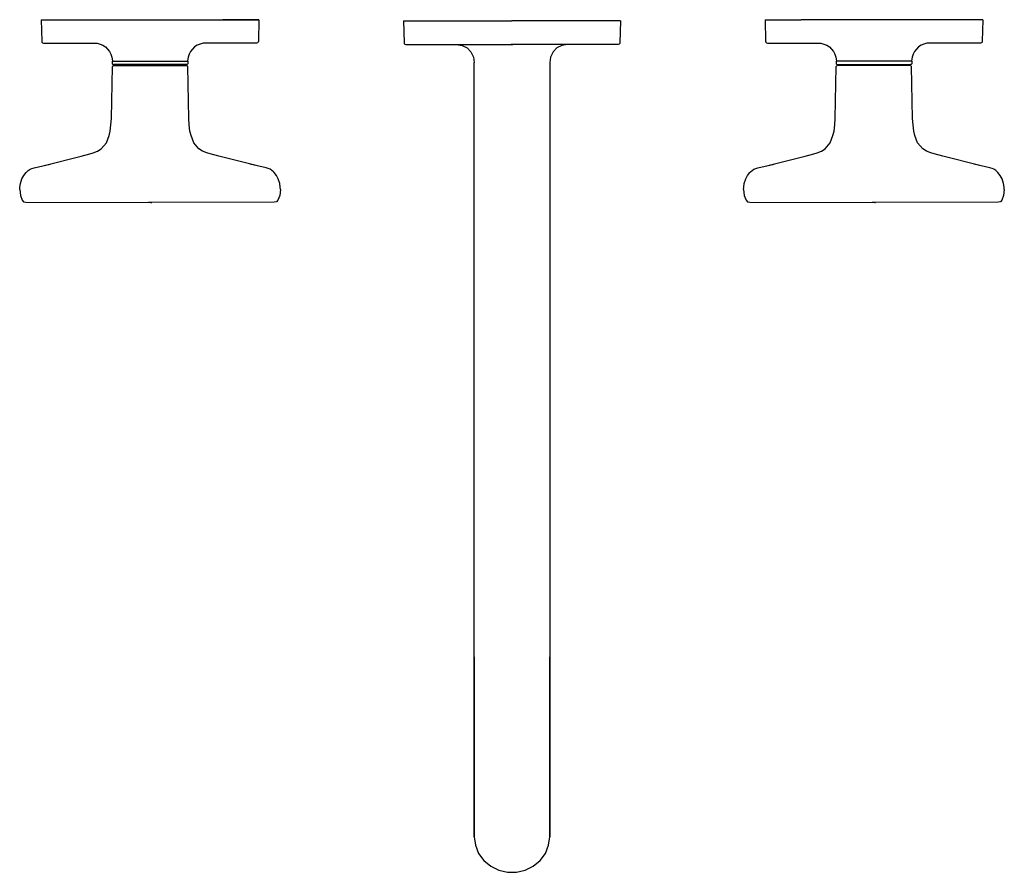
# Model space of a CAD drawing. Extents: x 0 to 272, y 0 to 235.
import ezdxf

# ---------------------------------------------------------------- set-up
doc = ezdxf.new("R2010")
doc.units = 0
doc.header["$MEASUREMENT"] = 0

msp = doc.modelspace()

# ---------------------------------------------------------------- linework, layer by layer
for p, q in [((5.91, 235.24), (6.04, 235.25)), ((5.91, 235.24), (6.07, 229.28)), ((5.91, 235.24), (6.04, 235.24)), ((6.04, 235.25), (6.99, 235.24)), ((6.04, 235.24), (6.99, 235.24)), ((6.99, 235.24), (7.81, 235.24)), ((6.99, 235.24), (7.81, 235.24)), ((7.81, 235.24), (8.82, 235.24)), ((7.81, 235.24), (8.82, 235.24)), ((8.82, 235.24), (10.01, 235.24)), ((8.82, 235.24), (10.01, 235.24)), ((10.01, 235.24), (12.03, 235.24)), ((10.01, 235.24), (12.03, 235.24)), ((11.34, 235.24), (14.22, 235.25)), ((11.34, 235.24), (14.22, 235.24)), ((12.03, 235.24), (14.29, 235.24)), ((12.03, 235.24), (14.29, 235.24)), ((14.22, 235.25), (57.71, 235.24)), ((14.29, 235.24), (15.85, 235.24)), ((14.29, 235.24), (15.85, 235.24)), ((15.85, 235.24), (56.15, 235.24)), ((15.85, 235.24), (56.15, 235.24)), ((56.15, 235.24), (58.48, 235.24)), ((57.71, 235.24), (56.15, 235.24)), ((59.97, 235.24), (57.71, 235.24)), ((60.66, 235.24), (57.78, 235.24)), ((58.48, 235.24), (60.66, 235.24)), ((61.99, 235.24), (59.97, 235.24)), ((60.66, 235.24), (61.99, 235.24)), ((61.99, 235.24), (63.18, 235.24)), ((63.18, 235.24), (61.99, 235.24)), ((63.18, 235.24), (64.19, 235.24)), ((64.19, 235.24), (63.18, 235.24)), ((64.19, 235.24), (65.36, 235.24)), ((65.01, 235.24), (64.19, 235.24)), ((65.96, 235.24), (65.01, 235.24)), ((65.36, 235.24), (65.97, 235.24)), ((66.09, 235.24), (65.93, 229.28)), ((66.09, 235.24), (65.96, 235.24)), ((65.97, 235.24), (66.09, 235.24)), ((106, 234.89), (106.16, 228.88)), ((106, 234.89), (106.12, 234.89)), ((106.12, 234.89), (106.49, 234.89)), ((106.49, 234.89), (107.08, 234.89)), ((107.08, 234.89), (107.89, 234.89)), ((107.89, 234.89), (108.9, 234.89)), ((108.9, 234.89), (110.08, 234.89)), ((110.08, 234.89), (111.41, 234.89)), ((111.41, 234.89), (112.85, 234.89)), ((112.85, 234.89), (114.36, 234.89)), ((114.36, 234.89), (115.91, 234.89)), ((115.91, 234.89), (136, 234.89)), ((156.09, 234.89), (136, 234.89)), ((157.64, 234.89), (156.09, 234.89)), ((159.15, 234.89), (157.64, 234.89)), ((160.59, 234.89), (159.15, 234.89)), ((161.92, 234.89), (160.59, 234.89)), ((163.1, 234.89), (161.92, 234.89)), ((164.11, 234.89), (163.1, 234.89)), ((164.92, 234.89), (164.11, 234.89)), ((165.51, 234.89), (164.92, 234.89)), ((165.88, 234.89), (165.51, 234.89)), ((166, 234.89), (165.84, 228.88)), ((166, 234.89), (165.88, 234.89)), ((205.91, 235.24), (206.07, 229.28)), ((205.91, 235.24), (206.04, 235.24)), ((206.04, 235.24), (206.99, 235.24)), ((206.99, 235.24), (207.81, 235.24)), ((207.81, 235.24), (208.82, 235.24)), ((208.82, 235.24), (210.01, 235.24)), ((210.01, 235.24), (212.03, 235.24)), ((211.34, 235.24), (214.22, 235.24)), ((212.03, 235.24), (214.29, 235.24)), ((214.29, 235.24), (215.85, 235.24)), ((256.15, 235.24), (215.85, 235.24)), ((257.71, 235.24), (256.15, 235.24)), ((259.97, 235.24), (257.71, 235.24)), ((260.66, 235.24), (257.78, 235.24)), ((261.99, 235.24), (259.97, 235.24)), ((263.18, 235.24), (261.99, 235.24)), ((264.19, 235.24), (263.18, 235.24)), ((265.01, 235.24), (264.19, 235.24)), ((265.96, 235.24), (265.01, 235.24)), ((266.09, 235.24), (265.93, 229.28)), ((266.09, 235.24), (265.96, 235.24)), ((6.07, 229.28), (6.14, 229.04)), ((6.14, 229.04), (6.32, 228.86)), ((6.32, 228.86), (6.56, 228.79)), ((6.56, 228.79), (6.68, 228.79)), ((6.68, 228.79), (7.02, 228.79)), ((7.02, 228.79), (18, 228.79)), ((18, 228.79), (18.09, 228.79)), ((18.09, 228.79), (18.69, 228.79)), ((18.69, 228.79), (19.14, 228.79)), ((18.77, 228.79), (19.04, 228.79)), ((19.04, 228.79), (20.73, 228.79)), ((20.73, 228.79), (21.34, 228.75)), ((21.34, 228.75), (22.18, 228.52)), ((50.66, 228.75), (49.82, 228.52)), ((51.27, 228.79), (50.66, 228.75)), ((52.96, 228.79), (51.27, 228.79)), ((53.31, 228.79), (52.86, 228.79)), ((53.23, 228.79), (52.96, 228.79)), ((53.91, 228.79), (53.31, 228.79)), ((54, 228.79), (53.91, 228.79)), ((64.98, 228.79), (54, 228.79)), ((65.32, 228.79), (64.98, 228.79)), ((65.44, 228.79), (65.32, 228.79)), ((65.68, 228.86), (65.44, 228.79)), ((65.86, 229.04), (65.68, 228.86)), ((65.93, 229.28), (65.86, 229.04)), ((106.16, 228.88), (106.23, 228.64)), ((106.23, 228.64), (106.41, 228.46)), ((165.77, 228.64), (165.59, 228.46)), ((165.84, 228.88), (165.77, 228.64)), ((206.07, 229.28), (206.14, 229.04)), ((206.14, 229.04), (206.32, 228.86)), ((206.32, 228.86), (206.56, 228.79)), ((206.56, 228.79), (206.68, 228.79)), ((206.68, 228.79), (207.02, 228.79)), ((207.02, 228.79), (218, 228.79)), ((218, 228.79), (218.09, 228.79)), ((218.09, 228.79), (218.69, 228.79)), ((218.69, 228.79), (219.14, 228.79)), ((218.77, 228.79), (219.04, 228.79)), ((219.04, 228.79), (220.73, 228.79)), ((220.73, 228.79), (221.34, 228.75)), ((221.34, 228.75), (222.18, 228.52)), ((250.66, 228.75), (249.82, 228.52)), ((251.27, 228.79), (250.66, 228.75)), ((252.96, 228.79), (251.27, 228.79)), ((253.31, 228.79), (252.86, 228.79)), ((253.23, 228.79), (252.96, 228.79)), ((253.91, 228.79), (253.31, 228.79)), ((254, 228.79), (253.91, 228.79)), ((264.98, 228.79), (254, 228.79)), ((265.32, 228.79), (264.98, 228.79)), ((265.44, 228.79), (265.32, 228.79)), ((265.68, 228.86), (265.44, 228.79)), ((265.86, 229.04), (265.68, 228.86)), ((265.93, 229.28), (265.86, 229.04)), ((22.18, 228.52), (22.98, 228.17)), ((22.98, 228.17), (23.69, 227.71)), ((23.69, 227.71), (24.28, 227.14)), ((24.28, 227.14), (24.79, 226.47)), ((24.79, 226.47), (25.17, 225.73)), ((47.21, 226.47), (46.83, 225.73)), ((47.72, 227.14), (47.21, 226.47)), ((48.31, 227.71), (47.72, 227.14)), ((49.02, 228.17), (48.31, 227.71)), ((49.82, 228.52), (49.02, 228.17)), ((106.41, 228.46), (106.65, 228.4)), ((106.65, 228.4), (106.77, 228.4)), ((106.77, 228.4), (107.11, 228.4)), ((107.11, 228.4), (107.66, 228.4)), ((107.66, 228.4), (108.42, 228.4)), ((108.42, 228.4), (109.36, 228.4)), ((108.72, 228.4), (108.82, 228.4)), ((108.72, 228.4), (108.87, 228.4)), ((108.82, 228.4), (109.19, 228.4)), ((108.87, 228.4), (109.29, 228.4)), ((109.19, 228.4), (109.82, 228.4)), ((109.21, 228.4), (109.37, 228.4)), ((109.21, 228.4), (109.32, 228.4)), ((109.29, 228.4), (109.96, 228.4)), ((109.32, 228.4), (109.68, 228.4)), ((109.36, 228.4), (110.47, 228.4)), ((109.37, 228.4), (109.78, 228.4)), ((109.68, 228.4), (110.3, 228.4)), ((109.78, 228.4), (110.44, 228.4)), ((109.82, 228.4), (110.7, 228.4)), ((109.96, 228.4), (110.89, 228.4)), ((110.3, 228.4), (111.16, 228.4)), ((110.44, 228.4), (111.35, 228.4)), ((110.47, 228.4), (111.71, 228.4)), ((110.7, 228.4), (111.82, 228.4)), ((110.89, 228.4), (112.06, 228.4)), ((111.16, 228.4), (112.26, 228.4)), ((111.35, 228.4), (112.49, 228.4)), ((111.71, 228.4), (113.05, 228.4)), ((111.82, 228.4), (113.18, 228.4)), ((112.06, 228.4), (113.45, 228.4)), ((112.26, 228.4), (113.59, 228.4)), ((112.49, 228.4), (113.86, 228.4)), ((113.05, 228.4), (114.46, 228.4)), ((113.18, 228.4), (114.75, 228.4)), ((113.45, 228.4), (115.07, 228.4)), ((113.59, 228.4), (115.14, 228.4)), ((113.86, 228.4), (115.45, 228.4)), ((114.46, 228.4), (115.91, 228.4)), ((114.75, 228.4), (116.53, 228.4)), ((115.07, 228.4), (116.88, 228.4)), ((115.14, 228.4), (116.89, 228.4)), ((115.45, 228.4), (117.23, 228.4)), ((115.91, 228.4), (120.68, 228.4)), ((116.53, 228.4), (118.5, 228.4)), ((116.88, 228.4), (118.88, 228.4)), ((116.89, 228.4), (118.82, 228.4)), ((117.23, 228.4), (119.19, 228.4)), ((118.05, 228.4), (118.22, 228.4)), ((118.22, 228.4), (118.65, 228.4)), ((118.5, 228.4), (120.64, 228.4)), ((118.65, 228.4), (119.32, 228.4)), ((118.81, 228.4), (118.98, 228.4)), ((118.82, 228.4), (120.91, 228.4)), ((118.88, 228.4), (120.68, 228.4)), ((118.98, 228.4), (119.73, 228.4)), ((119.19, 228.4), (120.68, 228.4)), ((119.32, 228.4), (120.25, 228.4)), ((119.73, 228.4), (120.68, 228.4)), ((120.25, 228.4), (121.4, 228.4)), ((120.64, 228.4), (122.92, 228.4)), ((120.68, 228.4), (122.2, 228.15)), ((120.91, 228.4), (123.16, 228.4)), ((121.4, 228.4), (122.76, 228.4)), ((122.2, 228.15), (123.58, 227.44)), ((122.76, 228.4), (124.32, 228.4)), ((122.92, 228.4), (125.33, 228.4)), ((123.16, 228.4), (125.52, 228.4)), ((123.58, 227.44), (124.67, 226.33)), ((124.32, 228.4), (126.05, 228.4)), ((124.67, 226.33), (125.37, 224.94)), ((125.33, 228.4), (127.84, 228.4)), ((125.52, 228.4), (127.99, 228.4)), ((126.05, 228.4), (127.92, 228.4)), ((127.84, 228.4), (130.43, 228.4)), ((127.92, 228.4), (129.92, 228.4)), ((127.99, 228.4), (130.53, 228.4)), ((128.87, 228.4), (131.67, 228.4)), ((129.92, 228.4), (132, 228.4)), ((130.43, 228.4), (133.08, 228.4)), ((130.53, 228.4), (133.13, 228.4)), ((131.67, 228.4), (134.63, 228.4)), ((132, 228.4), (134.13, 228.4)), ((133.08, 228.4), (135.75, 228.4)), ((133.13, 228.4), (135.76, 228.4)), ((134.13, 228.4), (136, 228.4)), ((134.63, 228.4), (136, 228.4)), ((135.75, 228.4), (136, 228.4)), ((136, 228.4), (135.75, 228.4)), ((136, 228.4), (135.75, 228.4)), ((135.76, 228.4), (136, 228.4)), ((136, 228.4), (136.25, 228.4)), ((136, 228.4), (136.25, 228.4)), ((137.37, 228.4), (136, 228.4)), ((136.25, 228.4), (136, 228.4)), ((136.25, 228.4), (136, 228.4)), ((137.87, 228.4), (136, 228.4)), ((138.92, 228.4), (136.25, 228.4)), ((138.87, 228.4), (136.25, 228.4)), ((140.33, 228.4), (137.37, 228.4)), ((140, 228.4), (137.87, 228.4)), ((141.47, 228.4), (138.87, 228.4)), ((141.57, 228.4), (138.92, 228.4)), ((142.08, 228.4), (140, 228.4)), ((143.13, 228.4), (140.33, 228.4)), ((144.01, 228.4), (141.47, 228.4)), ((144.16, 228.4), (141.57, 228.4)), ((144.08, 228.4), (142.08, 228.4)), ((146.48, 228.4), (144.01, 228.4)), ((145.95, 228.4), (144.08, 228.4)), ((146.67, 228.4), (144.16, 228.4)), ((147.68, 228.4), (145.95, 228.4)), ((148.84, 228.4), (146.48, 228.4)), ((147.33, 226.33), (146.63, 224.94)), ((149.08, 228.4), (146.67, 228.4)), ((148.42, 227.44), (147.33, 226.33)), ((149.24, 228.4), (147.68, 228.4)), ((149.8, 228.15), (148.42, 227.44)), ((151.09, 228.4), (148.84, 228.4)), ((151.36, 228.4), (149.08, 228.4)), ((150.6, 228.4), (149.24, 228.4)), ((151.32, 228.4), (149.8, 228.15)), ((151.75, 228.4), (150.6, 228.4)), ((153.18, 228.4), (151.09, 228.4)), ((156.09, 228.4), (151.32, 228.4)), ((153.12, 228.4), (151.32, 228.4)), ((152.27, 228.4), (151.32, 228.4)), ((152.81, 228.4), (151.32, 228.4)), ((153.5, 228.4), (151.36, 228.4)), ((152.68, 228.4), (151.75, 228.4)), ((153.02, 228.4), (152.27, 228.4)), ((153.35, 228.4), (152.68, 228.4)), ((154.77, 228.4), (152.81, 228.4)), ((153.19, 228.4), (153.02, 228.4)), ((155.12, 228.4), (153.12, 228.4)), ((155.11, 228.4), (153.18, 228.4)), ((153.78, 228.4), (153.35, 228.4)), ((155.47, 228.4), (153.5, 228.4)), ((153.95, 228.4), (153.78, 228.4)), ((156.55, 228.4), (154.77, 228.4)), ((156.86, 228.4), (155.11, 228.4)), ((156.93, 228.4), (155.12, 228.4)), ((157.25, 228.4), (155.47, 228.4)), ((157.54, 228.4), (156.09, 228.4)), ((158.14, 228.4), (156.55, 228.4)), ((158.41, 228.4), (156.86, 228.4)), ((158.55, 228.4), (156.93, 228.4)), ((158.82, 228.4), (157.25, 228.4)), ((158.95, 228.4), (157.54, 228.4)), ((159.51, 228.4), (158.14, 228.4)), ((159.74, 228.4), (158.41, 228.4)), ((159.94, 228.4), (158.55, 228.4)), ((160.18, 228.4), (158.82, 228.4)), ((160.29, 228.4), (158.95, 228.4)), ((160.65, 228.4), (159.51, 228.4)), ((160.84, 228.4), (159.74, 228.4)), ((161.11, 228.4), (159.94, 228.4)), ((161.3, 228.4), (160.18, 228.4)), ((161.53, 228.4), (160.29, 228.4)), ((161.56, 228.4), (160.65, 228.4)), ((161.7, 228.4), (160.84, 228.4)), ((162.04, 228.4), (161.11, 228.4)), ((162.18, 228.4), (161.3, 228.4)), ((162.64, 228.4), (161.53, 228.4)), ((162.22, 228.4), (161.56, 228.4)), ((162.32, 228.4), (161.7, 228.4)), ((162.71, 228.4), (162.04, 228.4)), ((162.81, 228.4), (162.18, 228.4)), ((162.63, 228.4), (162.22, 228.4)), ((162.68, 228.4), (162.32, 228.4)), ((162.79, 228.4), (162.63, 228.4)), ((163.58, 228.4), (162.64, 228.4)), ((162.79, 228.4), (162.68, 228.4)), ((163.13, 228.4), (162.71, 228.4)), ((163.18, 228.4), (162.81, 228.4)), ((163.28, 228.4), (163.13, 228.4)), ((163.28, 228.4), (163.18, 228.4)), ((164.34, 228.4), (163.58, 228.4)), ((164.89, 228.4), (164.34, 228.4)), ((165.23, 228.4), (164.89, 228.4)), ((165.35, 228.4), (165.23, 228.4)), ((165.59, 228.46), (165.35, 228.4)), ((222.18, 228.52), (222.98, 228.17)), ((222.98, 228.17), (223.69, 227.71)), ((223.69, 227.71), (224.28, 227.14)), ((224.28, 227.14), (224.79, 226.47)), ((224.79, 226.47), (225.17, 225.73)), ((247.21, 226.47), (246.83, 225.73)), ((247.72, 227.14), (247.21, 226.47)), ((248.31, 227.71), (247.72, 227.14)), ((249.02, 228.17), (248.31, 227.71)), ((249.82, 228.52), (249.02, 228.17)), ((25.17, 225.73), (25.43, 224.93)), ((25.43, 224.93), (25.62, 223.92)), ((25.56, 223.82), (25.57, 223.01)), ((25.56, 223.82), (46.44, 223.82)), ((25.62, 223.92), (25.75, 223.83)), ((46.38, 223.92), (46.25, 223.83)), ((46.57, 224.93), (46.38, 223.92)), ((46.44, 223.82), (46.44, 223.01)), ((46.83, 225.73), (46.57, 224.93)), ((125.37, 224.94), (125.58, 223.39)), ((125.58, 59.3), (125.58, 223.39)), ((146.63, 224.94), (146.42, 223.39)), ((146.42, 223.39), (146.42, 59.3)), ((225.17, 225.73), (225.43, 224.93)), ((225.43, 224.93), (225.62, 223.92)), ((246.44, 223.82), (225.56, 223.82)), ((225.56, 223.82), (225.57, 223.01)), ((225.62, 223.92), (225.75, 223.83)), ((246.38, 223.92), (246.25, 223.83)), ((246.57, 224.93), (246.38, 223.92)), ((246.44, 223.82), (246.44, 223.01)), ((246.83, 225.73), (246.57, 224.93)), ((25.3, 207.98), (25.58, 222.33)), ((25.57, 223.01), (25.74, 222.84)), ((25.58, 222.33), (25.87, 222.62)), ((25.74, 222.84), (25.9, 222.85)), ((25.87, 222.62), (46.13, 222.62)), ((46.1, 222.85), (25.9, 222.85)), ((46.26, 222.84), (46.1, 222.85)), ((46.42, 222.33), (46.13, 222.62)), ((46.44, 223.01), (46.26, 222.84)), ((46.7, 207.98), (46.42, 222.33)), ((225.3, 207.98), (225.58, 222.33)), ((225.57, 223.01), (225.74, 222.84)), ((225.58, 222.33), (225.87, 222.62)), ((225.74, 222.84), (225.9, 222.85)), ((246.13, 222.62), (225.87, 222.62)), ((225.9, 222.85), (246.1, 222.85)), ((246.26, 222.84), (246.1, 222.85)), ((246.42, 222.33), (246.13, 222.62)), ((246.44, 223.01), (246.26, 222.84)), ((246.7, 207.98), (246.42, 222.33)), ((25.18, 206.2), (25.3, 207.98)), ((46.82, 206.2), (46.7, 207.98)), ((225.18, 206.2), (225.3, 207.98)), ((246.82, 206.2), (246.7, 207.98)), ((24.69, 203.24), (24.97, 204.43)), ((24.97, 204.43), (25.18, 206.2)), ((24.97, 204.43), (25.18, 206.2)), ((47.03, 204.43), (46.82, 206.2)), ((47.03, 204.43), (46.82, 206.2)), ((47.31, 203.24), (47.03, 204.43)), ((224.69, 203.24), (224.97, 204.43)), ((224.97, 204.43), (225.18, 206.2)), ((224.97, 204.43), (225.18, 206.2)), ((247.03, 204.43), (246.82, 206.2)), ((247.03, 204.43), (246.82, 206.2)), ((247.31, 203.24), (247.03, 204.43)), ((23.94, 201.27), (24.69, 203.24)), ((48.06, 201.27), (47.31, 203.24)), ((223.94, 201.27), (224.69, 203.24)), ((248.06, 201.27), (247.31, 203.24)), ((20.3, 198.43), (21.51, 198.92)), ((21.51, 198.92), (22.49, 199.61)), ((22.49, 199.61), (23.94, 201.27)), ((49.51, 199.61), (48.06, 201.27)), ((50.49, 198.92), (49.51, 199.61)), ((51.7, 198.43), (50.49, 198.92)), ((220.3, 198.43), (221.51, 198.92)), ((221.51, 198.92), (222.49, 199.61)), ((222.49, 199.61), (223.94, 201.27)), ((249.51, 199.61), (248.06, 201.27)), ((250.49, 198.92), (249.51, 199.61)), ((251.7, 198.43), (250.49, 198.92)), ((6.73, 194.98), (16.99, 197.57)), ((6.73, 194.98), (16.99, 197.57)), ((16.99, 197.57), (19.4, 198.19)), ((19.4, 198.19), (20.3, 198.43)), ((52.6, 198.19), (51.7, 198.43)), ((55.01, 197.57), (52.6, 198.19)), ((65.27, 194.98), (55.01, 197.57)), ((65.27, 194.98), (55.01, 197.57)), ((206.73, 194.98), (216.99, 197.57)), ((206.73, 194.98), (216.99, 197.57)), ((216.99, 197.57), (219.4, 198.19)), ((219.4, 198.19), (220.3, 198.43)), ((252.6, 198.19), (251.7, 198.43)), ((255.01, 197.57), (252.6, 198.19)), ((265.27, 194.98), (255.01, 197.57)), ((265.27, 194.98), (255.01, 197.57)), ((1.72, 193.01), (1.91, 193.19)), ((1.91, 193.19), (2.36, 193.62)), ((2.36, 193.62), (2.85, 193.93)), ((2.85, 193.93), (3.34, 194.14)), ((3.34, 194.14), (3.94, 194.33)), ((3.94, 194.33), (8.41, 195.37)), ((68.06, 194.33), (63.59, 195.37)), ((68.66, 194.14), (68.06, 194.33)), ((69.15, 193.93), (68.66, 194.14)), ((69.64, 193.62), (69.15, 193.93)), ((70.09, 193.19), (69.64, 193.62)), ((70.28, 193.01), (70.09, 193.19)), ((201.72, 193.01), (201.91, 193.19)), ((201.91, 193.19), (202.36, 193.62)), ((202.36, 193.62), (202.85, 193.93)), ((202.85, 193.93), (203.34, 194.14)), ((203.34, 194.14), (203.94, 194.33)), ((203.94, 194.33), (208.41, 195.37)), ((268.06, 194.33), (263.59, 195.37)), ((268.66, 194.14), (268.06, 194.33)), ((269.15, 193.93), (268.66, 194.14)), ((269.64, 193.62), (269.15, 193.93)), ((270.09, 193.19), (269.64, 193.62)), ((270.28, 193.01), (270.09, 193.19)), ((0.17, 189.97), (0.6, 191.27)), ((0.6, 191.27), (1.1, 192.18)), ((1.1, 192.18), (1.72, 193.01)), ((70.9, 192.18), (70.28, 193.01)), ((71.4, 191.27), (70.9, 192.18)), ((71.83, 189.97), (71.4, 191.27)), ((200.17, 189.97), (200.6, 191.27)), ((200.6, 191.27), (201.1, 192.18)), ((201.1, 192.18), (201.72, 193.01)), ((270.9, 192.18), (270.28, 193.01)), ((271.4, 191.27), (270.9, 192.18)), ((271.83, 189.97), (271.4, 191.27)), ((-0.02, 188.32), (0.04, 189.02)), ((-0.02, 188.32), (0.19, 186.66)), ((0.04, 189.02), (0.17, 189.97)), ((72.02, 188.32), (71.81, 186.66)), ((71.96, 189.02), (71.83, 189.97)), ((72.02, 188.32), (71.96, 189.02)), ((199.98, 188.32), (200.04, 189.02)), ((199.98, 188.32), (200.19, 186.66)), ((200.04, 189.02), (200.17, 189.97)), ((272.02, 188.32), (271.81, 186.66)), ((271.96, 189.02), (271.83, 189.97)), ((272.02, 188.32), (271.96, 189.02)), ((0.19, 186.66), (0.69, 185.41)), ((0.69, 185.41), (1.06, 184.98)), ((71.31, 185.41), (70.94, 184.98)), ((71.81, 186.66), (71.31, 185.41)), ((200.19, 186.66), (200.69, 185.41)), ((200.69, 185.41), (201.06, 184.98)), ((271.31, 185.41), (270.94, 184.98)), ((271.81, 186.66), (271.31, 185.41)), ((1.06, 184.98), (1.69, 184.82)), ((1.69, 184.82), (36.22, 184.75)), ((35.78, 184.75), (35.53, 184.76)), ((70.31, 184.82), (35.78, 184.75)), ((36.22, 184.75), (36.47, 184.76)), ((70.94, 184.98), (70.31, 184.82)), ((201.06, 184.98), (201.69, 184.82)), ((201.69, 184.82), (236.22, 184.75)), ((235.78, 184.75), (235.53, 184.76)), ((270.31, 184.82), (235.78, 184.75)), ((236.22, 184.75), (236.47, 184.76)), ((270.94, 184.98), (270.31, 184.82)), ((125.58, 54.42), (125.58, 59.3)), ((125.58, 59.3), (125.58, 54.42)), ((146.42, 54.42), (146.42, 59.3)), ((146.42, 59.3), (146.42, 54.42)), ((125.58, 54.42), (125.58, 49.61)), ((125.58, 49.61), (125.58, 54.42)), ((146.42, 49.61), (146.42, 54.42)), ((146.42, 54.42), (146.42, 49.61)), ((125.58, 49.61), (125.58, 44.95)), ((125.58, 44.95), (125.58, 49.61)), ((146.42, 49.61), (146.42, 44.95)), ((146.42, 44.95), (146.42, 49.61)), ((125.58, 44.95), (125.58, 40.5)), ((125.58, 40.5), (125.58, 44.95)), ((146.42, 44.95), (146.42, 40.5)), ((146.42, 40.5), (146.42, 44.95)), ((125.58, 40.5), (125.58, 36.34)), ((125.58, 36.34), (125.58, 40.5)), ((146.42, 40.5), (146.42, 36.34)), ((146.42, 36.34), (146.42, 40.5)), ((125.58, 36.34), (125.58, 32.51)), ((125.58, 32.51), (125.58, 36.34)), ((146.42, 32.51), (146.42, 36.34)), ((146.42, 36.34), (146.42, 32.51)), ((125.58, 32.51), (125.58, 29.09)), ((125.58, 29.09), (125.58, 32.51)), ((146.42, 32.51), (146.42, 29.09)), ((146.42, 29.09), (146.42, 32.51)), ((125.58, 26.11), (125.58, 29.09)), ((125.58, 29.09), (125.58, 26.11)), ((146.42, 26.11), (146.42, 29.09)), ((146.42, 29.09), (146.42, 26.11)), ((125.58, 26.11), (125.58, 23.63)), ((125.58, 23.63), (125.58, 26.11)), ((146.42, 23.63), (146.42, 26.11)), ((146.42, 26.11), (146.42, 23.63)), ((125.58, 23.63), (125.58, 21.68)), ((125.58, 21.68), (125.58, 23.63)), ((146.42, 23.63), (146.42, 21.68)), ((146.42, 21.68), (146.42, 23.63)), ((125.58, 21.68), (125.58, 9.58)), ((125.58, 9.58), (125.58, 21.68)), ((146.42, 21.68), (146.42, 9.58)), ((146.42, 9.58), (146.42, 21.68)), ((125.58, 9.58), (125.89, 7.22)), ((146.12, 7.22), (146.42, 9.58)), ((125.89, 7.22), (126.78, 4.99)), ((145.22, 4.99), (146.12, 7.22)), ((126.78, 4.99), (128.2, 3.03)), ((128.2, 3.03), (128.25, 2.99)), ((128.25, 2.99), (130.12, 1.42)), ((141.88, 1.42), (143.75, 2.99)), ((143.75, 2.99), (143.8, 3.03)), ((143.8, 3.03), (145.22, 4.99)), ((130.12, 1.42), (132.33, 0.32)), ((132.33, 0.32), (134.75, -0.25)), ((137.25, -0.25), (139.67, 0.32)), ((139.67, 0.32), (141.88, 1.42)), ((134.75, -0.25), (136, -0.25)), ((136, -0.25), (137.25, -0.25))]:
    msp.add_line(p, q)

doc.saveas('drawing.dxf')
